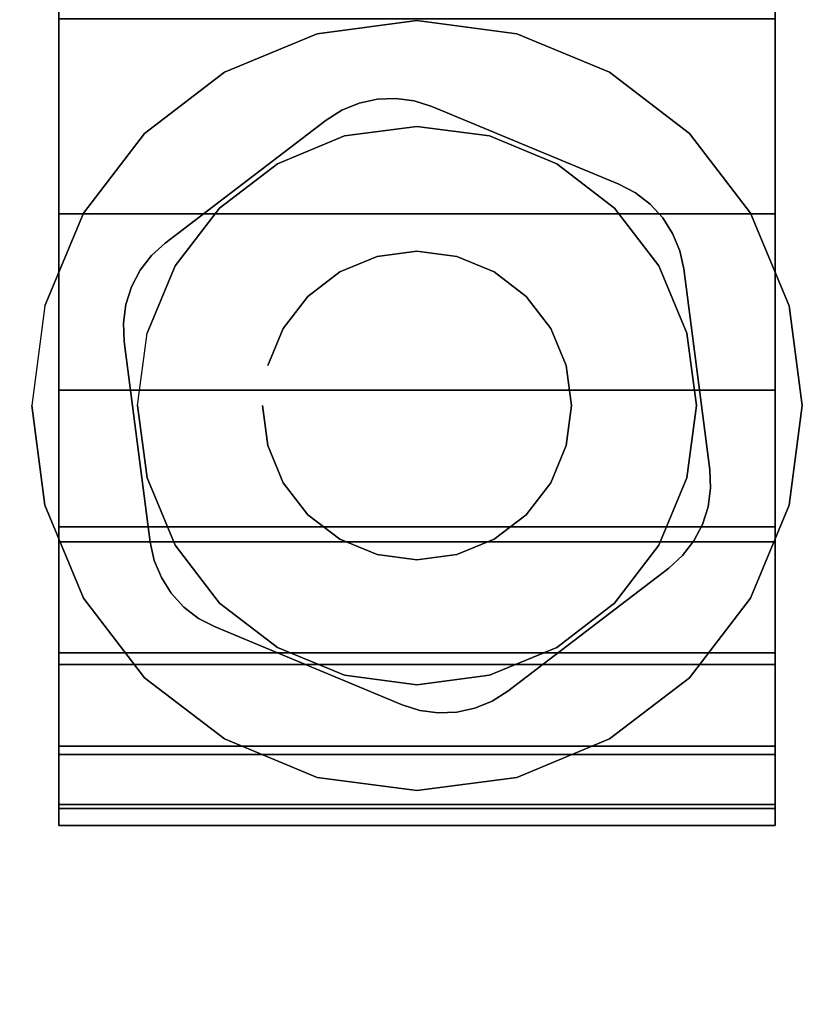
# Model space of a CAD drawing. Units: inches. Extents: x -0.2 to 48, y -20 to 0.
# Drawn here: x 6.5 to 7.5, y -19.3 to -18.1 of the extents above; entities that cross this region are included whole.
import ezdxf

# ---------------------------------------------------------------- set-up
doc = ezdxf.new("R2010")
doc.units = ezdxf.units.IN
doc.header["$MEASUREMENT"] = 0
for name, color, linetype in [('A-FURN-3-TABLE-LEG-CASTER-HARDWARE', 254, 'Continuous'), ('A-FURN-3-TABLE-LEG-CASTER-TRIM', 253, 'Continuous'), ('A-FURN-3-TABLE-LEG-FOOT', 253, 'Continuous'), ('A-FURN-3-TABLE-SURFACE-BOTTOM', 255, 'Continuous'), ('A-FURN-3-TABLE-SURFACE-EDGE', 255, 'Continuous'), ('A-FURN-3-TABLE-SURFACE-TOP-HPL_TFL', 255, 'Continuous')]:
    doc.layers.add(name, color=color, linetype=linetype)

msp = doc.modelspace()

# ---------------------------------------------------------------- linework, layer by layer
at = {"layer": 'A-FURN-3-TABLE-LEG-CASTER-HARDWARE', "color": 0}
msp.add_line((6.9304, -18.7247, 3.195), (6.9304, -18.7247, 3.945), dxfattribs=at)
msp.add_line((6.9304, -18.7247, 3.195), (6.9304, -18.7247, 3.945), dxfattribs=at)
at = {"layer": 'A-FURN-3-TABLE-LEG-CASTER-HARDWARE'}
for points, invisible_edges in [([(6.6588, -18.439, 3.195), (6.6559, -18.4606, 3.195), (6.9967, -18.2001, 3.195), (6.9751, -18.1972, 3.195)], 10), ([(6.9751, -18.1972, 3.195), (6.9534, -18.1981, 3.195), (6.6654, -18.4182, 3.195), (6.6588, -18.439, 3.195)], 10), ([(6.6754, -18.3989, 3.195), (6.6654, -18.4182, 3.195), (6.9534, -18.1981, 3.195), (6.9321, -18.2028, 3.195)], 10), ([(7.0175, -18.2067, 3.195), (6.9967, -18.2001, 3.195), (6.6559, -18.4606, 3.195), (6.6568, -18.4824, 3.195)], 10), ([(7.2367, -18.298, 3.195), (7.0175, -18.2067, 3.195), (6.6568, -18.4824, 3.195), (6.6873, -18.7179, 3.195)], 10), ([(6.9321, -18.2028, 3.195), (6.9119, -18.2111, 3.195), (6.6887, -18.3817, 3.195), (6.6754, -18.3989, 3.195)], 10), ([(6.8935, -18.2227, 3.195), (6.7048, -18.367, 3.195), (6.6887, -18.3817, 3.195), (6.9119, -18.2111, 3.195)], 4), ([(6.6873, -18.7179, 3.195), (6.692, -18.7392, 3.195), (7.256, -18.3081, 3.195), (7.2367, -18.298, 3.195)], 10), ([(7.2733, -18.3213, 3.195), (7.256, -18.3081, 3.195), (6.692, -18.7392, 3.195), (6.7003, -18.7593, 3.195)], 10), ([(6.7003, -18.7593, 3.195), (6.712, -18.7777, 3.195), (7.288, -18.3374, 3.195), (7.2733, -18.3213, 3.195)], 10), ([(7.2997, -18.3558, 3.195), (7.288, -18.3374, 3.195), (6.712, -18.7777, 3.195), (6.7267, -18.7938, 3.195)], 10), ([(6.7267, -18.7938, 3.195), (6.744, -18.8071, 3.195), (7.308, -18.376, 3.195), (7.2997, -18.3558, 3.195)], 10), ([(7.3127, -18.3973, 3.195), (7.308, -18.376, 3.195), (6.744, -18.8071, 3.195), (6.7633, -18.8172, 3.195)], 10), ([(6.7633, -18.8172, 3.195), (6.9825, -18.9085, 3.195), (7.3432, -18.6328, 3.195), (7.3127, -18.3973, 3.195)], 10), ([(6.9825, -18.9085, 3.195), (7.0033, -18.9151, 3.195), (7.3441, -18.6546, 3.195), (7.3432, -18.6328, 3.195)], 10), ([(7.3412, -18.6762, 3.195), (7.3441, -18.6546, 3.195), (7.0033, -18.9151, 3.195), (7.0249, -18.918, 3.195)], 10), ([(7.0249, -18.918, 3.195), (7.0466, -18.9171, 3.195), (7.3346, -18.6969, 3.195), (7.3412, -18.6762, 3.195)], 10), ([(7.3246, -18.7162, 3.195), (7.3346, -18.6969, 3.195), (7.0466, -18.9171, 3.195), (7.0679, -18.9124, 3.195)], 10), ([(7.0679, -18.9124, 3.195), (7.0881, -18.9041, 3.195), (7.3113, -18.7335, 3.195), (7.3246, -18.7162, 3.195)], 10), ([(7.1065, -18.8924, 3.195), (7.2952, -18.7482, 3.195), (7.3113, -18.7335, 3.195), (7.0881, -18.9041, 3.195)], 4)]:
    msp.add_3dface(points, dxfattribs=dict(at, invisible_edges=invisible_edges))
at = {"layer": 'A-FURN-3-TABLE-LEG-CASTER-TRIM'}
for points, invisible_edges in [([(6.58, -16.1849, 1.6808), (6.58, -16.1651, 1.4286), (6.58, -19.05, 1.4286), (6.58, -19.0303, 1.6808)], 10), ([(6.58, -16.1651, 1.4286), (6.58, -16.1898, 1.1768), (6.58, -19.0254, 1.1768), (6.58, -19.05, 1.4286)], 10), ([(7.42, -19.0303, 1.6808), (7.42, -19.05, 1.4286), (7.42, -16.1651, 1.4286), (7.42, -16.1849, 1.6808)], 10), ([(7.42, -19.05, 1.4286), (7.42, -19.0254, 1.1768), (7.42, -16.1898, 1.1768), (7.42, -16.1651, 1.4286)], 10), ([(6.58, -16.2484, 1.9257), (6.58, -16.1849, 1.6808), (6.58, -19.0303, 1.6808), (6.58, -18.9667, 1.9257)], 10), ([(6.58, -16.1898, 1.1768), (6.58, -16.258, 0.9332), (6.58, -18.9572, 0.9332), (6.58, -19.0254, 1.1768)], 10), ([(7.42, -18.9667, 1.9257), (7.42, -19.0303, 1.6808), (7.42, -16.1849, 1.6808), (7.42, -16.2484, 1.9257)], 10), ([(7.42, -19.0254, 1.1768), (7.42, -18.9572, 0.9332), (7.42, -16.258, 0.9332), (7.42, -16.1898, 1.1768)], 10), ([(6.58, -16.3537, 2.1557), (6.58, -16.2484, 1.9257), (6.58, -18.9667, 1.9257), (6.58, -18.8614, 2.1557)], 10), ([(6.58, -16.258, 0.9332), (6.58, -16.3677, 0.7053), (6.58, -18.8475, 0.7053), (6.58, -18.9572, 0.9332)], 10), ([(7.42, -18.8614, 2.1557), (7.42, -18.9667, 1.9257), (7.42, -16.2484, 1.9257), (7.42, -16.3537, 2.1557)], 10), ([(7.42, -18.9572, 0.9332), (7.42, -18.8475, 0.7053), (7.42, -16.3677, 0.7053), (7.42, -16.258, 0.9332)], 10), ([(6.58, -16.4976, 2.3638), (6.58, -16.3537, 2.1557), (6.58, -18.8614, 2.1557), (6.58, -18.7175, 2.3638)], 10), ([(7.42, -18.7175, 2.3638), (7.42, -18.8614, 2.1557), (7.42, -16.3537, 2.1557), (7.42, -16.4976, 2.3638)], 10), ([(6.58, -16.3677, 0.7053), (6.58, -16.5156, 0.5), (6.58, -18.6996, 0.5), (6.58, -18.8475, 0.7053)], 8), ([(7.42, -18.8475, 0.7053), (7.42, -18.6996, 0.5), (7.42, -16.5156, 0.5), (7.42, -16.3677, 0.7053)], 8), ([(6.58, -16.6756, 2.5435), (6.58, -16.4976, 2.3638), (6.58, -18.7175, 2.3638), (6.58, -18.5395, 2.5435)], 10), ([(7.42, -18.5395, 2.5435), (7.42, -18.7175, 2.3638), (7.42, -16.4976, 2.3638), (7.42, -16.6756, 2.5435)], 10), ([(6.58, -16.8823, 2.6894), (6.58, -16.6756, 2.5435), (6.58, -18.5395, 2.5435), (6.58, -18.3328, 2.6894)], 10), ([(7.42, -18.3328, 2.6894), (7.42, -18.5395, 2.5435), (7.42, -16.6756, 2.5435), (7.42, -16.8823, 2.6894)], 10), ([(6.58, -17.1113, 2.7969), (6.58, -16.8823, 2.6894), (6.58, -18.3328, 2.6894), (6.58, -18.1038, 2.7969)], 10), ([(7.42, -18.1038, 2.7969), (7.42, -18.3328, 2.6894), (7.42, -16.8823, 2.6894), (7.42, -17.1113, 2.7969)], 10), ([(7, -18.1061, 3), (6.8831, -18.1215, 3), (6.9152, -18.2412, 3), (7, -18.2301, 3)], 10), ([(7.1169, -18.1215, 3), (7, -18.1061, 3), (7, -18.2301, 3), (7.0848, -18.2412, 3)], 10), ([(6.8831, -18.1215, 3), (6.7743, -18.1666, 3), (6.8363, -18.274, 3), (6.9152, -18.2412, 3)], 10), ([(7.2258, -18.1666, 3), (7.1169, -18.1215, 3), (7.0848, -18.2412, 3), (7.1638, -18.274, 3)], 10), ([(6.7743, -18.1666, 3), (6.6807, -18.2383, 3), (6.7684, -18.326, 3), (6.8363, -18.274, 3)], 10), ([(7.3193, -18.2383, 3), (7.2258, -18.1666, 3), (7.1638, -18.274, 3), (7.2316, -18.326, 3)], 10), ([(6.6807, -18.2383, 3), (6.609, -18.3318, 3), (6.7164, -18.3938, 3), (6.7684, -18.326, 3)], 10), ([(7.391, -18.3318, 3), (7.3193, -18.2383, 3), (7.2316, -18.326, 3), (7.2836, -18.3938, 3)], 10), ([(6.609, -18.3318, 3), (6.5639, -18.4407, 3), (6.6837, -18.4728, 3), (6.7164, -18.3938, 3)], 10), ([(7.4361, -18.4407, 3), (7.391, -18.3318, 3), (7.2836, -18.3938, 3), (7.3163, -18.4728, 3)], 10), ([(6.5639, -18.4407, 3), (6.5485, -18.5576, 3), (6.6725, -18.5576, 3), (6.6837, -18.4728, 3)], 10), ([(7.4515, -18.5576, 3), (7.4361, -18.4407, 3), (7.3163, -18.4728, 3), (7.3275, -18.5576, 3)], 10), ([(6.5485, -18.5576, 3), (6.5639, -18.6744, 3), (6.6837, -18.6423, 3), (6.6725, -18.5576, 3)], 10), ([(7.4361, -18.6744, 3), (7.4515, -18.5576, 3), (7.3275, -18.5576, 3), (7.3163, -18.6423, 3)], 10), ([(6.5639, -18.6744, 3), (6.609, -18.7833, 3), (6.7164, -18.7213, 3), (6.6837, -18.6423, 3)], 10), ([(7.391, -18.7833, 3), (7.4361, -18.6744, 3), (7.3163, -18.6423, 3), (7.2836, -18.7213, 3)], 10), ([(6.609, -18.7833, 3), (6.6807, -18.8768, 3), (6.7684, -18.7892, 3), (6.7164, -18.7213, 3)], 10), ([(7.3193, -18.8768, 3), (7.391, -18.7833, 3), (7.2836, -18.7213, 3), (7.2316, -18.7892, 3)], 10), ([(6.6807, -18.8768, 3), (6.7743, -18.9486, 3), (6.8363, -18.8412, 3), (6.7684, -18.7892, 3)], 10), ([(7.2258, -18.9486, 3), (7.3193, -18.8768, 3), (7.2316, -18.7892, 3), (7.1638, -18.8412, 3)], 10), ([(6.7743, -18.9486, 3), (6.8831, -18.9937, 3), (6.9152, -18.8739, 3), (6.8363, -18.8412, 3)], 10), ([(7.1169, -18.9937, 3), (7.2258, -18.9486, 3), (7.1638, -18.8412, 3), (7.0848, -18.8739, 3)], 10), ([(6.8831, -18.9937, 3), (7, -19.0091, 3), (7, -18.8851, 3), (6.9152, -18.8739, 3)], 10), ([(7, -19.0091, 3), (7.1169, -18.9937, 3), (7.0848, -18.8739, 3), (7, -18.8851, 3)], 10)]:
    msp.add_3dface(points, dxfattribs=dict(at, invisible_edges=invisible_edges))
msp.add_3dface([(6.58, -16.5156, 0.5), (7.42, -16.5156, 0.5), (7.42, -18.6996, 0.5), (6.58, -18.6996, 0.5)], dxfattribs=at)
at = {"layer": 'A-FURN-3-TABLE-SURFACE-BOTTOM'}
for points, invisible_edges in [([(2.1227, -0.1181, 41.03), (9.4105, -19.2409, 41.03), (5.7715, -19.5276, 41.03), (2.1227, -0.1181, 41.03)], 5), ([(13.054, -19.0177, 41.03), (9.4105, -19.2409, 41.03), (2.1227, -0.1181, 41.03), (13.054, -19.0177, 41.03)], 6), ([(2.1227, -0.1181, 41.03), (16.7008, -18.8583, 41.03), (13.054, -19.0177, 41.03), (2.1227, -0.1181, 41.03)], 5), ([(20.3498, -18.7626, 41.03), (16.7008, -18.8583, 41.03), (2.1227, -0.1181, 41.03), (20.3498, -18.7626, 41.03)], 6), ([(24, -18.7307, 41.03), (20.3498, -18.7626, 41.03), (2.1227, -0.1181, 41.03), (24, -18.7307, 41.03)], 6), ([(45.8773, -0.1181, 41.03), (24, -18.7307, 41.03), (2.1227, -0.1181, 41.03), (45.8773, -0.1181, 41.03)], 3)]:
    msp.add_3dface(points, dxfattribs=dict(at, invisible_edges=invisible_edges))
at = {"layer": 'A-FURN-3-TABLE-SURFACE-TOP-HPL_TFL'}
for points, invisible_edges in [([(5.7715, -19.5276, 42.03), (9.4105, -19.2409, 42.03), (2.1227, -0.1181, 42.03)], 10), ([(2.1227, -0.1181, 42.03), (9.4105, -19.2409, 42.03), (13.054, -19.0177, 42.03)], 9), ([(13.054, -19.0177, 42.03), (16.7008, -18.8583, 42.03), (2.1227, -0.1181, 42.03)], 10), ([(2.1227, -0.1181, 42.03), (16.7008, -18.8583, 42.03), (20.3498, -18.7626, 42.03)], 9), ([(2.1227, -0.1181, 42.03), (20.3498, -18.7626, 42.03), (24, -18.7307, 42.03)], 9), ([(2.1227, -0.1181, 42.03), (24, -18.7307, 42.03), (45.8773, -0.1181, 42.03)], 3)]:
    msp.add_3dface(points, dxfattribs=dict(at, invisible_edges=invisible_edges))

# ---------------------------------------------------------------- meshes
at = {"layer": 'A-FURN-3-TABLE-LEG-CASTER-HARDWARE'}
mesh = msp.add_polymesh((2, 43), dxfattribs=at)
for k, corner in enumerate([(6.9825, -18.9085, 3.04), (7.0033, -18.9151, 3.04), (7.0249, -18.918, 3.04), (7.0466, -18.9171, 3.04), (7.0679, -18.9124, 3.04), (7.0881, -18.9041, 3.04), (7.1065, -18.8924, 3.04), (7.2952, -18.7482, 3.04), (7.3113, -18.7335, 3.04), (7.3246, -18.7162, 3.04), (7.3346, -18.6969, 3.04), (7.3412, -18.6762, 3.04), (7.3441, -18.6546, 3.04), (7.3432, -18.6328, 3.04), (7.3127, -18.3973, 3.04), (7.308, -18.376, 3.04), (7.2997, -18.3558, 3.04), (7.288, -18.3374, 3.04), (7.2733, -18.3213, 3.04), (7.256, -18.3081, 3.04), (7.2367, -18.298, 3.04), (7.0175, -18.2067, 3.04), (6.9967, -18.2001, 3.04), (6.9751, -18.1972, 3.04), (6.9534, -18.1981, 3.04), (6.9321, -18.2028, 3.04), (6.9119, -18.2111, 3.04), (6.8935, -18.2227, 3.04), (6.7048, -18.367, 3.04), (6.6887, -18.3817, 3.04), (6.6754, -18.3989, 3.04), (6.6654, -18.4182, 3.04), (6.6588, -18.439, 3.04), (6.6559, -18.4606, 3.04), (6.6568, -18.4824, 3.04), (6.6873, -18.7179, 3.04), (6.692, -18.7392, 3.04), (6.7003, -18.7593, 3.04), (6.712, -18.7777, 3.04), (6.7267, -18.7938, 3.04), (6.744, -18.8071, 3.04), (6.7633, -18.8172, 3.04), (6.9825, -18.9085, 3.04), (6.9825, -18.9085, 3.195), (7.0033, -18.9151, 3.195), (7.0249, -18.918, 3.195), (7.0466, -18.9171, 3.195), (7.0679, -18.9124, 3.195), (7.0881, -18.9041, 3.195), (7.1065, -18.8924, 3.195), (7.2952, -18.7482, 3.195), (7.3113, -18.7335, 3.195), (7.3246, -18.7162, 3.195), (7.3346, -18.6969, 3.195), (7.3412, -18.6762, 3.195), (7.3441, -18.6546, 3.195), (7.3432, -18.6328, 3.195), (7.3127, -18.3973, 3.195), (7.308, -18.376, 3.195), (7.2997, -18.3558, 3.195), (7.288, -18.3374, 3.195), (7.2733, -18.3213, 3.195), (7.256, -18.3081, 3.195), (7.2367, -18.298, 3.195), (7.0175, -18.2067, 3.195), (6.9967, -18.2001, 3.195), (6.9751, -18.1972, 3.195), (6.9534, -18.1981, 3.195), (6.9321, -18.2028, 3.195), (6.9119, -18.2111, 3.195), (6.8935, -18.2227, 3.195), (6.7048, -18.367, 3.195), (6.6887, -18.3817, 3.195), (6.6754, -18.3989, 3.195), (6.6654, -18.4182, 3.195), (6.6588, -18.439, 3.195), (6.6559, -18.4606, 3.195), (6.6568, -18.4824, 3.195), (6.6873, -18.7179, 3.195), (6.692, -18.7392, 3.195), (6.7003, -18.7593, 3.195), (6.712, -18.7777, 3.195), (6.7267, -18.7938, 3.195), (6.744, -18.8071, 3.195), (6.7633, -18.8172, 3.195), (6.9825, -18.9085, 3.195)]):
    mesh.set_mesh_vertex(divmod(k, 43), corner)
mesh = msp.add_polymesh((2, 24), dxfattribs=dict(at, n_close=True))
for k, corner in enumerate([(6.819, -18.5576, 3.195), (6.8252, -18.6044, 3.195), (6.8432, -18.6481, 3.195), (6.872, -18.6856, 3.195), (6.9095, -18.7143, 3.195), (6.9532, -18.7324, 3.195), (7, -18.7386, 3.195), (7.0468, -18.7324, 3.195), (7.0905, -18.7143, 3.195), (7.128, -18.6856, 3.195), (7.1568, -18.6481, 3.195), (7.1748, -18.6044, 3.195), (7.181, -18.5576, 3.195), (7.1748, -18.5107, 3.195), (7.1568, -18.4671, 3.195), (7.128, -18.4296, 3.195), (7.0905, -18.4008, 3.195), (7.0468, -18.3827, 3.195), (7, -18.3766, 3.195), (6.9532, -18.3827, 3.195), (6.9095, -18.4008, 3.195), (6.872, -18.4296, 3.195), (6.8432, -18.4671, 3.195), (6.8252, -18.5107, 3.195), (6.819, -18.5576, 3.945), (6.8252, -18.6044, 3.945), (6.8432, -18.6481, 3.945), (6.872, -18.6856, 3.945), (6.9095, -18.7143, 3.945), (6.9532, -18.7324, 3.945), (7, -18.7386, 3.945), (7.0468, -18.7324, 3.945), (7.0905, -18.7143, 3.945), (7.128, -18.6856, 3.945), (7.1568, -18.6481, 3.945), (7.1748, -18.6044, 3.945), (7.181, -18.5576, 3.945), (7.1748, -18.5107, 3.945), (7.1568, -18.4671, 3.945), (7.128, -18.4296, 3.945), (7.0905, -18.4008, 3.945), (7.0468, -18.3827, 3.945), (7, -18.3766, 3.945), (6.9532, -18.3827, 3.945), (6.9095, -18.4008, 3.945), (6.872, -18.4296, 3.945), (6.8432, -18.4671, 3.945), (6.8252, -18.5107, 3.945)]):
    mesh.set_mesh_vertex(divmod(k, 24), corner)
at = {"layer": 'A-FURN-3-TABLE-LEG-CASTER-TRIM'}
mesh = msp.add_polymesh((2, 27), dxfattribs=at)
for k, corner in enumerate([(7.42, -18.6996, 0.5), (7.42, -18.8475, 0.7053), (7.42, -18.9572, 0.9332), (7.42, -19.0254, 1.1768), (7.42, -19.05, 1.4286), (7.42, -19.0303, 1.6808), (7.42, -18.9667, 1.9257), (7.42, -18.8614, 2.1557), (7.42, -18.7175, 2.3638), (7.42, -18.5395, 2.5435), (7.42, -18.3328, 2.6894), (7.42, -18.1038, 2.7969), (7.42, -17.8596, 2.8628), (7.42, -17.6076, 2.885), (7.42, -17.3556, 2.8628), (7.42, -17.1113, 2.7969), (7.42, -16.8823, 2.6894), (7.42, -16.6756, 2.5435), (7.42, -16.4976, 2.3638), (7.42, -16.3537, 2.1557), (7.42, -16.2484, 1.9257), (7.42, -16.1849, 1.6808), (7.42, -16.1651, 1.4286), (7.42, -16.1898, 1.1768), (7.42, -16.258, 0.9332), (7.42, -16.3677, 0.7053), (7.42, -16.5156, 0.5), (6.58, -18.6996, 0.5), (6.58, -18.8475, 0.7053), (6.58, -18.9572, 0.9332), (6.58, -19.0254, 1.1768), (6.58, -19.05, 1.4286), (6.58, -19.0303, 1.6808), (6.58, -18.9667, 1.9257), (6.58, -18.8614, 2.1557), (6.58, -18.7175, 2.3638), (6.58, -18.5395, 2.5435), (6.58, -18.3328, 2.6894), (6.58, -18.1038, 2.7969), (6.58, -17.8596, 2.8628), (6.58, -17.6076, 2.885), (6.58, -17.3556, 2.8628), (6.58, -17.1113, 2.7969), (6.58, -16.8823, 2.6894), (6.58, -16.6756, 2.5435), (6.58, -16.4976, 2.3638), (6.58, -16.3537, 2.1557), (6.58, -16.2484, 1.9257), (6.58, -16.1849, 1.6808), (6.58, -16.1651, 1.4286), (6.58, -16.1898, 1.1768), (6.58, -16.258, 0.9332), (6.58, -16.3677, 0.7053), (6.58, -16.5156, 0.5)]):
    mesh.set_mesh_vertex(divmod(k, 27), corner)
mesh = msp.add_polymesh((2, 24), dxfattribs=dict(at, n_close=True))
for k, corner in enumerate([(6.5485, -18.5576, 2.5253), (6.5639, -18.6744, 2.4073), (6.609, -18.7833, 2.2687), (6.6807, -18.8768, 2.1221), (6.7743, -18.9486, 1.9653), (6.8831, -18.9937, 1.8218), (7, -19.0091, 1.7625), (7.1169, -18.9937, 1.8218), (7.2258, -18.9486, 1.9653), (7.3193, -18.8768, 2.1221), (7.391, -18.7833, 2.2687), (7.4361, -18.6744, 2.4073), (7.4515, -18.5576, 2.5253), (7.4361, -18.4407, 2.6133), (7.391, -18.3318, 2.6899), (7.3193, -18.2383, 2.7338), (7.2258, -18.1666, 2.7675), (7.1169, -18.1215, 2.7887), (7, -18.1061, 2.7959), (6.8831, -18.1215, 2.7887), (6.7743, -18.1666, 2.7675), (6.6807, -18.2383, 2.7338), (6.609, -18.3318, 2.6899), (6.5639, -18.4407, 2.6133), (6.5485, -18.5576, 3), (6.5639, -18.6744, 3), (6.609, -18.7833, 3), (6.6807, -18.8768, 3), (6.7743, -18.9486, 3), (6.8831, -18.9937, 3), (7, -19.0091, 3), (7.1169, -18.9937, 3), (7.2258, -18.9486, 3), (7.3193, -18.8768, 3), (7.391, -18.7833, 3), (7.4361, -18.6744, 3), (7.4515, -18.5576, 3), (7.4361, -18.4407, 3), (7.391, -18.3318, 3), (7.3193, -18.2383, 3), (7.2258, -18.1666, 3), (7.1169, -18.1215, 3), (7, -18.1061, 3), (6.8831, -18.1215, 3), (6.7743, -18.1666, 3), (6.6807, -18.2383, 3), (6.609, -18.3318, 3), (6.5639, -18.4407, 3)]):
    mesh.set_mesh_vertex(divmod(k, 24), corner)
mesh = msp.add_polymesh((2, 24), dxfattribs=dict(at, n_close=True))
for k, corner in enumerate([(6.6725, -18.5576, 3), (6.6837, -18.6423, 3), (6.7164, -18.7213, 3), (6.7684, -18.7892, 3), (6.8363, -18.8412, 3), (6.9152, -18.8739, 3), (7, -18.8851, 3), (7.0848, -18.8739, 3), (7.1638, -18.8412, 3), (7.2316, -18.7892, 3), (7.2836, -18.7213, 3), (7.3163, -18.6423, 3), (7.3275, -18.5576, 3), (7.3163, -18.4728, 3), (7.2836, -18.3938, 3), (7.2316, -18.326, 3), (7.1638, -18.274, 3), (7.0848, -18.2412, 3), (7, -18.2301, 3), (6.9152, -18.2412, 3), (6.8363, -18.274, 3), (6.7684, -18.326, 3), (6.7164, -18.3938, 3), (6.6837, -18.4728, 3), (6.6725, -18.5576, 3.04), (6.6837, -18.6423, 3.04), (6.7164, -18.7213, 3.04), (6.7684, -18.7892, 3.04), (6.8363, -18.8412, 3.04), (6.9152, -18.8739, 3.04), (7, -18.8851, 3.04), (7.0848, -18.8739, 3.04), (7.1638, -18.8412, 3.04), (7.2316, -18.7892, 3.04), (7.2836, -18.7213, 3.04), (7.3163, -18.6423, 3.04), (7.3275, -18.5576, 3.04), (7.3163, -18.4728, 3.04), (7.2836, -18.3938, 3.04), (7.2316, -18.326, 3.04), (7.1638, -18.274, 3.04), (7.0848, -18.2412, 3.04), (7, -18.2301, 3.04), (6.9152, -18.2412, 3.04), (6.8363, -18.274, 3.04), (6.7684, -18.326, 3.04), (6.7164, -18.3938, 3.04), (6.6837, -18.4728, 3.04)]):
    mesh.set_mesh_vertex(divmod(k, 24), corner)
at = {"layer": 'A-FURN-3-TABLE-LEG-FOOT'}
mesh = msp.add_polymesh((2, 29), dxfattribs=at)
for k, corner in enumerate([(8.12, -19.3076, 4.5), (8.1536, -19.3076, 4.4956), (8.185, -19.3076, 4.4826), (8.2119, -19.3076, 4.4619), (8.2326, -19.3076, 4.435), (8.2456, -19.3076, 4.4036), (8.25, -19.3076, 4.37), (8.25, -19.3076, 3.63), (8.2456, -19.3076, 3.5964), (8.2326, -19.3076, 3.565), (8.2119, -19.3076, 3.5381), (8.185, -19.3076, 3.5174), (8.1536, -19.3076, 3.5044), (8.12, -19.3076, 3.5), (5.88, -19.3076, 3.5), (5.8464, -19.3076, 3.5044), (5.815, -19.3076, 3.5174), (5.7881, -19.3076, 3.5381), (5.7674, -19.3076, 3.565), (5.7544, -19.3076, 3.5964), (5.75, -19.3076, 3.63), (5.75, -19.3076, 4.37), (5.7544, -19.3076, 4.4036), (5.7674, -19.3076, 4.435), (5.7881, -19.3076, 4.4619), (5.815, -19.3076, 4.4826), (5.8464, -19.3076, 4.4956), (5.88, -19.3076, 4.5), (8.12, -19.3076, 4.5), (8.12, -0.8076, 4.5), (8.1536, -0.8076, 4.4956), (8.185, -0.8076, 4.4826), (8.2119, -0.8076, 4.4619), (8.2326, -0.8076, 4.435), (8.2456, -0.8076, 4.4036), (8.25, -0.8076, 4.37), (8.25, -0.8076, 3.63), (8.2456, -0.8076, 3.5964), (8.2326, -0.8076, 3.565), (8.2119, -0.8076, 3.5381), (8.185, -0.8076, 3.5174), (8.1536, -0.8076, 3.5044), (8.12, -0.8076, 3.5), (5.88, -0.8076, 3.5), (5.8464, -0.8076, 3.5044), (5.815, -0.8076, 3.5174), (5.7881, -0.8076, 3.5381), (5.7674, -0.8076, 3.565), (5.7544, -0.8076, 3.5964), (5.75, -0.8076, 3.63), (5.75, -0.8076, 4.37), (5.7544, -0.8076, 4.4036), (5.7674, -0.8076, 4.435), (5.7881, -0.8076, 4.4619), (5.815, -0.8076, 4.4826), (5.8464, -0.8076, 4.4956), (5.88, -0.8076, 4.5), (8.12, -0.8076, 4.5)]):
    mesh.set_mesh_vertex(divmod(k, 29), corner)
at = {"layer": 'A-FURN-3-TABLE-SURFACE-EDGE'}
mesh = msp.add_polymesh((9, 9), dxfattribs=at)
for k, corner in enumerate([(24, -18.7307, 41.03), (24, -18.7759, 41.039), (24, -18.8143, 41.0646), (24, -18.8399, 41.1029), (24, -18.8489, 41.1481), (24, -18.8489, 41.9119), (24, -18.8399, 41.9571), (24, -18.8143, 41.9954), (24, -18.7759, 42.021), (20.3498, -18.7626, 41.03), (20.3515, -18.8078, 41.039), (20.3528, -18.8461, 41.0646), (20.3537, -18.8717, 41.1029), (20.3541, -18.8807, 41.1481), (20.3541, -18.8807, 41.9119), (20.3537, -18.8717, 41.9571), (20.3528, -18.8461, 41.9954), (20.3515, -18.8078, 42.021), (16.7008, -18.8583, 41.03), (16.704, -18.9034, 41.039), (16.7068, -18.9416, 41.0646), (16.7086, -18.9671, 41.1029), (16.7092, -18.9761, 41.1481), (16.7092, -18.9761, 41.9119), (16.7086, -18.9671, 41.9571), (16.7068, -18.9416, 41.9954), (16.704, -18.9034, 42.021), (13.054, -19.0177, 41.03), (13.0588, -19.0627, 41.039), (13.0629, -19.1008, 41.0646), (13.0657, -19.1262, 41.1029), (13.0666, -19.1352, 41.1481), (13.0666, -19.1352, 41.9119), (13.0657, -19.1262, 41.9571), (13.0629, -19.1008, 41.9954), (13.0588, -19.0627, 42.021), (9.4105, -19.2409, 41.03), (9.417, -19.2856, 41.039), (9.4224, -19.3235, 41.0646), (9.4261, -19.3489, 41.1029), (9.4274, -19.3578, 41.1481), (9.4274, -19.3578, 41.9119), (9.4261, -19.3489, 41.9571), (9.4224, -19.3235, 41.9954), (9.417, -19.2856, 42.021), (5.7715, -19.5276, 41.03), (5.7796, -19.5721, 41.039), (5.7864, -19.6098, 41.0646), (5.7909, -19.635, 41.1029), (5.7925, -19.6438, 41.1481), (5.7925, -19.6438, 41.9119), (5.7909, -19.635, 41.9571), (5.7864, -19.6098, 41.9954), (5.7796, -19.5721, 42.021), (2.1384, -19.8779, 41.03), (2.1479, -19.9221, 41.039), (2.156, -19.9595, 41.0646), (2.1614, -19.9845, 41.1029), (2.1633, -19.9933, 41.1481), (2.1633, -19.9933, 41.9119), (2.1614, -19.9845, 41.9571), (2.156, -19.9595, 41.9954), (2.1479, -19.9221, 42.021), (1.8806, -19.879, 41.03), (1.8834, -19.9241, 41.039), (1.8859, -19.9623, 41.0646), (1.8875, -19.9879, 41.1029), (1.8881, -19.9969, 41.1481), (1.8881, -19.9969, 41.9119), (1.8875, -19.9879, 41.9571), (1.8859, -19.9623, 41.9954), (1.8834, -19.9241, 42.021), (1.625, -19.8449, 41.03), (1.6212, -19.8899, 41.039), (1.618, -19.9281, 41.0646), (1.6158, -19.9536, 41.1029), (1.615, -19.9626, 41.1481), (1.615, -19.9626, 41.9119), (1.6158, -19.9536, 41.9571), (1.618, -19.9281, 41.9954), (1.6212, -19.8899, 42.021)]):
    mesh.set_mesh_vertex(divmod(k, 9), corner)
mesh = msp.add_polymesh((9, 2), dxfattribs=at)
for k, corner in enumerate([(24, -18.7759, 42.021), (24, -18.7307, 42.03), (20.3515, -18.8078, 42.021), (20.3498, -18.7626, 42.03), (16.704, -18.9034, 42.021), (16.7008, -18.8583, 42.03), (13.0588, -19.0627, 42.021), (13.054, -19.0177, 42.03), (9.417, -19.2856, 42.021), (9.4105, -19.2409, 42.03), (5.7796, -19.5721, 42.021), (5.7715, -19.5276, 42.03), (2.1479, -19.9221, 42.021), (2.1384, -19.8779, 42.03), (1.8834, -19.9241, 42.021), (1.8806, -19.879, 42.03), (1.6212, -19.8899, 42.021), (1.625, -19.8449, 42.03)]):
    mesh.set_mesh_vertex(divmod(k, 2), corner)

doc.saveas('drawing.dxf')
